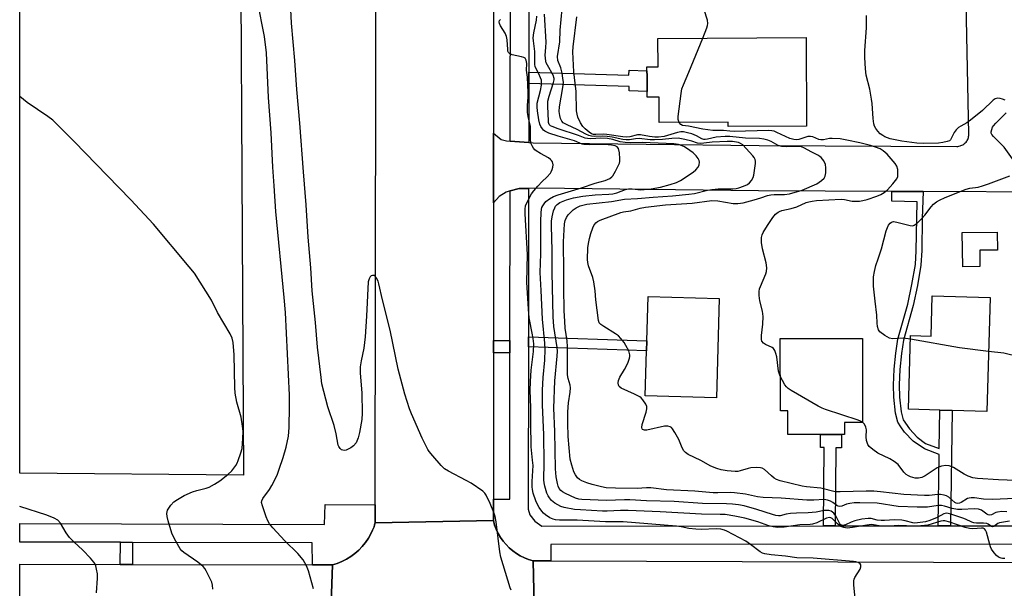
# Model space of a CAD drawing. Units: inches. Extents: x 1303758 to 1309758, y 473451 to 477451.
# Drawn here: x 1303759 to 1304079, y 474637 to 474822 of the extents above; entities that cross this region are included whole.
import ezdxf

# ---------------------------------------------------------------- set-up
doc = ezdxf.new("R2010")
doc.units = ezdxf.units.IN
doc.header["$MEASUREMENT"] = 0
for name, color, linetype in [('BLDG-Footprint', 5, 'Continuous'), ('CULTRL-Pad', 6, 'Continuous'), ('TRANS-Non Street Sidewalk', 7, 'Continuous'), ('TRANS-Road', 130, 'Continuous'), ('TRANS-Street Sidewalk', 7, 'Continuous'), ('Undefined', 1, 'Continuous')]:
    doc.layers.add(name, color=color, linetype=linetype)

msp = doc.modelspace()

# ---------------------------------------------------------------- linework, layer by layer
at = {"layer": 'BLDG-Footprint'}
for points, elevation in [([(1304014.68, 474816.58), (1304014.89, 474787.79), (1303989.37, 474787.61), (1303989.36, 474789.12), (1303966.97, 474788.95), (1303966.91, 474797.21), (1303963.03, 474797.18), (1303963.02, 474799.04), (1303963.01, 474800.49), (1303962.98, 474804.17), (1303962.97, 474805.79), (1303962.96, 474807.08), (1303966.6, 474807.1), (1303966.53, 474816.24)], 292.01), ([(1303986.48, 474731.71), (1303985.54, 474699.42), (1303962.38, 474700.09), (1303962.81, 474714.66), (1303962.9, 474717.92), (1303963.32, 474732.39)], 291.04), ([(1304074.58, 474732.03), (1304073.48, 474694.96), (1304062.24, 474695.29), (1304058.15, 474695.41), (1304047.98, 474695.7), (1304048.69, 474719.71), (1304055.36, 474719.51), (1304055.75, 474732.58)], 294.43), ([(1304033.03, 474718.73), (1304033.06, 474691.39), (1304027.22, 474691.38), (1304027.22, 474687.51), (1304026.27, 474687.51), (1304024.42, 474687.51), (1304020.62, 474687.51), (1304019.44, 474687.51), (1304008.75, 474687.5), (1304008.74, 474695.19), (1304006.34, 474695.19), (1304006.33, 474718.71)], 292.4)]:
    msp.add_lwpolyline(points, close=True, dxfattribs=dict(at, elevation=elevation))
at = {"layer": 'CULTRL-Pad'}
for points in [[(1303830.32, 474928.73), (1303831.74, 474674.3), (1303758.98, 474674.92), (1303759.01, 474928.77)], [(1304071.24, 474742.09), (1304065.64, 474742.01), (1304065.48, 474753.16), (1304076.88, 474753.32), (1304076.96, 474747.49), (1304071.17, 474747.41)]]:
    msp.add_lwpolyline(points, close=True, dxfattribs=at)
at = {"layer": 'TRANS-Non Street Sidewalk'}
for points in [[(1303924.52, 474801.68), (1303924.53, 474805.36), (1303957.11, 474804.35), (1303957.16, 474805.97), (1303962.97, 474805.79), (1303962.98, 474804.17), (1303963.01, 474800.49), (1303963.02, 474799.04), (1303957.17, 474799.23), (1303957.21, 474800.67)], [(1304052.73, 474766.52), (1304052.5, 474757.75), (1304052.38, 474747.29), (1304052.06, 474742.61), (1304050.95, 474735.98), (1304049.53, 474729.43), (1304046.4, 474718.23), (1304045.7, 474713.84), (1304045.19, 474708.63), (1304044.98, 474703.7), (1304045.1, 474699.68), (1304045.59, 474694.88), (1304046.28, 474692.33), (1304048.29, 474689.3), (1304050.8, 474686.64), (1304053.49, 474684.62), (1304057.97, 474682.98), (1304058.15, 474695.41), (1304062.24, 474695.29), (1304061.72, 474657.79), (1304057.62, 474657.79), (1304057.94, 474681.05), (1304053.17, 474682.8), (1304049.52, 474685.32), (1304046.76, 474688.23), (1304045.47, 474689.99), (1304044.56, 474691.57), (1304043.79, 474694.44), (1304043.26, 474699.6), (1304043.14, 474703.56), (1304043.36, 474708.75), (1304043.86, 474713.92), (1304044.59, 474718.55), (1304047.75, 474729.85), (1304049.14, 474736.29), (1304050.24, 474742.81), (1304050.55, 474747.27), (1304050.68, 474757.81), (1304050.81, 474763.13), (1304042.54, 474763.41), (1304042.55, 474766.57), (1304050.9, 474766.53)], [(1303918.4, 474718.04), (1303918.39, 474714.06), (1303913.03, 474714.07), (1303913.03, 474718.06)], [(1303924.39, 474715.97), (1303924.4, 474719.24), (1303962.9, 474717.93), (1303962.81, 474714.66)], [(1304024.15, 474657.77), (1304020.35, 474657.76), (1304020.58, 474683.26), (1304019.4, 474683.27), (1304019.44, 474687.51), (1304020.62, 474687.51), (1304024.42, 474687.51), (1304026.27, 474687.51), (1304026.23, 474683.13), (1304024.38, 474683.15)], [(1303795.71, 474652.44), (1303795.63, 474645.25), (1303791.7, 474645.26), (1303791.78, 474652.45)]]:
    msp.add_lwpolyline(points, close=True, dxfattribs=at)
at = {"layer": 'TRANS-Road'}
for points in [[(1303913.11, 475121.36), (1303913.07, 474883.83), (1303913.07, 474880.66), (1303913.06, 474842.19), (1303913.06, 474838.3), (1303913.05, 474785.46), (1303913.04, 474762.79), (1303913.03, 474718.06), (1303913.03, 474714.07), (1303913.02, 474666.48), (1303913.02, 474659.5), (1303874.59, 474658.73), (1303874.6, 474664.66), (1303874.97, 474950.22), (1303874.98, 474955.23), (1303875.11, 475055.12), (1303874.54, 475208.45)], [(1304093.86, 474766.36), (1304052.73, 474766.52), (1304050.9, 474766.53), (1304042.55, 474766.57), (1303999.28, 474766.74), (1303927.19, 474767.61), (1303924.47, 474767.55), (1303921.39, 474767.47), (1303918.47, 474766.69), (1303917.14, 474766.33), (1303914.88, 474764.85), (1303913.04, 474762.79), (1303913.05, 474785.46), (1303915.52, 474783.42), (1303917.27, 474782.98), (1303918.5, 474782.89), (1303924.5, 474782.46), (1303925.97, 474782.35), (1303999.4, 474781.47), (1304063.76, 474781.2), (1304064.1, 474781.21), (1304064.43, 474781.26), (1304064.76, 474781.33), (1304065.08, 474781.43), (1304065.39, 474781.56), (1304065.69, 474781.71), (1304065.97, 474781.89), (1304066.24, 474782.1), (1304066.49, 474782.33), (1304066.72, 474782.58), (1304066.93, 474782.84), (1304067.11, 474783.13), (1304067.26, 474783.43), (1304067.39, 474783.75), (1304067.5, 474784.07), (1304067.57, 474784.41), (1304067.61, 474784.75), (1304067.63, 474785.09), (1304067.62, 474785.12), (1304066.81, 474827.91)], [(1303859.7, 474617.29), (1303860.65, 474645.11), (1303862.24, 474645.6), (1303863.78, 474646.22), (1303865.26, 474646.97), (1303866.67, 474647.85), (1303868.01, 474648.83), (1303869.25, 474649.93), (1303870.4, 474651.12), (1303871.31, 474652.23), (1303871.45, 474652.41), (1303872.39, 474653.78), (1303873.2, 474655.23), (1303873.74, 474656.36), (1303874.2, 474657.53), (1303874.4, 474658.13), (1303874.59, 474658.73), (1303913.02, 474659.5), (1303913.43, 474658.07), (1303913.95, 474656.68), (1303914.58, 474655.34), (1303915.33, 474654.06), (1303916.18, 474652.85), (1303917.13, 474651.71), (1303918.17, 474650.66), (1303919.3, 474649.69), (1303920.51, 474648.83), (1303921.78, 474648.07), (1303923.11, 474647.41), (1303924.49, 474646.88), (1303925.91, 474646.46), (1303926.59, 474617.55)]]:
    msp.add_lwpolyline(points, dxfattribs=at)
for points in [[(1303931.7, 474646.44), (1304211.57, 474645.42), (1304209.87, 474616.95), (1304072.62, 474617.24), (1304049.75, 474617.29), (1303930.14, 474617.54), (1303926.59, 474617.55), (1303925.91, 474646.46)], [(1303791.7, 474645.26), (1303795.63, 474645.25), (1303854.2, 474645.12), (1303860.65, 474645.11), (1303859.7, 474617.29), (1303854.38, 474617.31), (1303811.27, 474617.46), (1303808.45, 474617.47), (1303770.13, 474617.61), (1303766.65, 474617.63), (1303758.98, 474617.66), (1303758.98, 474645.34)]]:
    msp.add_lwpolyline(points, close=True, dxfattribs=at)
at = {"layer": 'TRANS-Street Sidewalk'}
for points in [[(1303925.01, 475121.37), (1303924.95, 475083.05), (1303924.94, 475078.89), (1303924.89, 475045.62), (1303924.89, 475042.16), (1303924.83, 475002.45), (1303924.82, 474998.43), (1303924.77, 474964.94), (1303924.77, 474961.13), (1303924.71, 474923.9), (1303924.7, 474920.15), (1303924.65, 474884.57), (1303924.64, 474881.28), (1303924.59, 474843.69), (1303924.58, 474839.44), (1303924.53, 474805.36), (1303924.52, 474801.68), (1303924.5, 474782.46), (1303918.5, 474782.89), (1303918.58, 474838.35), (1303918.59, 474842.25), (1303918.65, 474880.85), (1303918.65, 474884.02), (1303919.01, 475121.34)], [(1304212.6, 474651.89), (1303931.72, 474651.7), (1303931.7, 474646.44), (1303925.91, 474646.46), (1303924.49, 474646.88), (1303923.11, 474647.41), (1303921.78, 474648.07), (1303920.51, 474648.83), (1303919.3, 474649.69), (1303918.17, 474650.66), (1303917.13, 474651.71), (1303916.18, 474652.85), (1303915.33, 474654.06), (1303914.58, 474655.34), (1303913.95, 474656.68), (1303913.43, 474658.07), (1303913.02, 474659.5), (1303913.02, 474666.48), (1303918.32, 474666.47), (1303918.39, 474714.06), (1303918.4, 474718.04), (1303918.47, 474766.69), (1303921.39, 474767.47), (1303924.47, 474767.55), (1303924.4, 474719.24), (1303924.39, 474715.97), (1303924.32, 474663.18), (1303924.85, 474661.34), (1303926.53, 474659.3), (1303928.77, 474657.7), (1304020.35, 474657.76), (1304024.15, 474657.77), (1304057.62, 474657.79), (1304061.72, 474657.79), (1304100.37, 474657.82)]]:
    msp.add_lwpolyline(points, dxfattribs=at)
msp.add_lwpolyline([(1303874.6, 474664.66), (1303874.59, 474658.73), (1303874.4, 474658.13), (1303874.2, 474657.53), (1303873.74, 474656.36), (1303873.2, 474655.23), (1303872.39, 474653.78), (1303871.45, 474652.41), (1303871.31, 474652.23), (1303870.4, 474651.12), (1303869.25, 474649.93), (1303868.01, 474648.83), (1303866.67, 474647.85), (1303865.26, 474646.97), (1303863.78, 474646.22), (1303862.24, 474645.6), (1303860.65, 474645.11), (1303854.2, 474645.12), (1303854.14, 474652.28), (1303795.71, 474652.44), (1303791.78, 474652.45), (1303758.98, 474652.54), (1303758.99, 474658.54), (1303858.11, 474658.27), (1303858.28, 474664.76)], close=True, dxfattribs=at)
at = {"layer": 'Undefined'}
for points, elevation in [([(1303981.08, 474816.34), (1303982.44, 474819.7), (1303982.67, 474820.55), (1303982.73, 474821.12), (1303982.6, 474822.23), (1303981.59, 474825.6), (1303981, 474829.18)], 292), ([(1303854.53, 474637.29), (1303852.86, 474643.17), (1303852.27, 474644.78), (1303851.11, 474646.72), (1303849.42, 474648.79), (1303845.24, 474652.92), (1303841.27, 474657.15), (1303840.17, 474658.49), (1303839.64, 474659.44), (1303839.12, 474660.72), (1303837.89, 474664.29), (1303837.66, 474665.41), (1303837.71, 474665.93), (1303838, 474666.65), (1303840.26, 474669.63), (1303840.97, 474670.89), (1303842.67, 474674.28), (1303843.37, 474676.19), (1303844.63, 474680.06), (1303845.61, 474683.37), (1303846.37, 474686.94), (1303846.65, 474689.79), (1303846.76, 474696.57), (1303846.67, 474700.31), (1303845.37, 474727.15), (1303844.97, 474732.07), (1303842.29, 474760.02), (1303841.78, 474768.38), (1303841.25, 474774.39), (1303840.7, 474785.59), (1303839.89, 474797.09), (1303839.25, 474811.6), (1303838.54, 474816.9), (1303836.29, 474828.44)], 278), ([(1303918.79, 474636.94), (1303918.49, 474637.62), (1303915.43, 474647.59), (1303915.14, 474649.35), (1303913.92, 474659.1), (1303913.61, 474660.82), (1303913.18, 474662.15), (1303911.98, 474665.12), (1303910.72, 474667.76), (1303910.23, 474668.46), (1303909.61, 474669.04), (1303905.75, 474671.65), (1303904.21, 474672.53), (1303898.37, 474675.58), (1303897.12, 474676.36), (1303896.06, 474677.4), (1303893.3, 474680.56), (1303892.15, 474681.93), (1303891.65, 474682.66), (1303889.83, 474686.34), (1303886.41, 474694.22), (1303885.78, 474695.88), (1303884.24, 474700.67), (1303882.09, 474708.77), (1303879.5, 474721.43), (1303876.91, 474731.27), (1303875.81, 474736.47), (1303875.54, 474737.32), (1303875.05, 474738.36), (1303874.6, 474739), (1303874.25, 474739.26), (1303873.66, 474739.23), (1303873.26, 474739.05), (1303872.91, 474738.76), (1303872.57, 474738.15), (1303872.31, 474737.13), (1303871.77, 474726.03), (1303871.33, 474719.22), (1303870.88, 474715.6), (1303870, 474711.47), (1303869.7, 474709.54), (1303869.73, 474707.53), (1303870.29, 474700.99), (1303870.34, 474694.45), (1303870.22, 474692.4), (1303869.51, 474688.14), (1303869.06, 474686.45), (1303868.36, 474684.83), (1303867.57, 474683.78), (1303866.69, 474683.13), (1303865.09, 474682.46), (1303864.56, 474682.34), (1303864.07, 474682.36), (1303863.62, 474682.57), (1303863.22, 474682.92), (1303862.72, 474683.58), (1303862.5, 474684.08), (1303861.89, 474687.67), (1303861.28, 474690.47), (1303859.2, 474696.49), (1303857.28, 474703.94), (1303856.97, 474706), (1303855.84, 474715.88), (1303855.18, 474723.94), (1303854.12, 474734.25), (1303853.65, 474741.69), (1303852.81, 474751.69), (1303852.12, 474762.24), (1303851.23, 474772.95), (1303850.11, 474788.78), (1303849.08, 474799.66), (1303848.44, 474809.08), (1303847.39, 474821.3), (1303847.02, 474827.84)], 280), ([(1304080, 474662.38), (1304078.34, 474662.47), (1304076.95, 474662.28), (1304076.42, 474662.09), (1304075.01, 474661.38), (1304074.37, 474661.26), (1304073.91, 474661.37), (1304073.5, 474661.59), (1304071.72, 474662.88), (1304070.77, 474663.24), (1304069.32, 474663.34), (1304065.4, 474663.08), (1304063.99, 474663.09), (1304062.22, 474663.39), (1304059.67, 474664.24), (1304058.74, 474664.42), (1304057.63, 474664.37), (1304054.14, 474663.88), (1304050.78, 474663.86), (1304044.66, 474664.14), (1304037.82, 474665.15), (1304032.23, 474665.3), (1304030.31, 474665.24), (1304028.96, 474665.07), (1304027.9, 474664.81), (1304026.34, 474664.25), (1304025.55, 474664.12), (1304025.09, 474664.21), (1304024.69, 474664.41), (1304023.39, 474665.4), (1304022.69, 474665.8), (1304021.68, 474666.16), (1304020.58, 474666.35), (1304017.24, 474666.14), (1304014.93, 474666.13), (1304006.59, 474666.8), (1304000.72, 474667.04), (1303998.94, 474667.25), (1303994.97, 474668.07), (1303991.43, 474668.58), (1303990, 474668.63), (1303986.04, 474668.49), (1303984.51, 474668.51), (1303978.53, 474669.11), (1303969.35, 474669.5), (1303964.25, 474670.12), (1303962.84, 474670.13), (1303959.8, 474669.91), (1303952.7, 474670.03), (1303949.69, 474670.21), (1303948.15, 474670.47), (1303945.11, 474671.25), (1303943.44, 474671.75), (1303941.8, 474672.4), (1303941.06, 474672.85), (1303940.41, 474673.42), (1303939.71, 474674.34), (1303939.18, 474675.35), (1303938.49, 474677.52), (1303938.04, 474679.47), (1303937.38, 474686.87), (1303937.18, 474691.14), (1303937.2, 474694.93), (1303937.42, 474697.81), (1303938.04, 474701.27), (1303938.14, 474702.69), (1303938.03, 474703.51), (1303937.36, 474705.71), (1303937.16, 474706.87), (1303937.16, 474715.99), (1303936.97, 474717.93), (1303936.41, 474722.04), (1303936.21, 474724.39), (1303936.04, 474727.75), (1303935.92, 474735.26), (1303935.98, 474740.38), (1303935.81, 474750.12), (1303936.13, 474755.98), (1303936.35, 474757.08), (1303936.76, 474758.06), (1303937.36, 474758.94), (1303938.06, 474759.75), (1303938.94, 474760.52), (1303939.9, 474761.2), (1303941.2, 474761.82), (1303943.45, 474762.42), (1303951.44, 474763.31), (1303955.68, 474764.01), (1303959.93, 474764.26), (1303965.03, 474764.73), (1303971.25, 474765.11), (1303976.55, 474765.63), (1303978.4, 474765.92), (1303982.65, 474766.97), (1303984.1, 474767.2), (1303986.15, 474767.34), (1303990.84, 474767.38), (1303991.98, 474767.5), (1303992.8, 474767.69), (1303994.39, 474768.26), (1303995.66, 474768.84), (1303996.31, 474769.31), (1303996.99, 474770.13), (1303997.51, 474771.08), (1303997.75, 474771.89), (1303998.29, 474775.58), (1303998.27, 474776.4), (1303998.14, 474776.89), (1303997.82, 474777.56), (1303997.38, 474778.17), (1303994.1, 474781.68), (1303993.43, 474782.17), (1303992.69, 474782.46), (1303990.83, 474782.78), (1303989.08, 474782.81), (1303984.16, 474782.58), (1303981.49, 474782.19), (1303980.38, 474782.14), (1303979.44, 474782.29), (1303977.51, 474782.89), (1303975.31, 474783.46), (1303973.08, 474783.85), (1303971, 474783.81), (1303968.04, 474783.47), (1303965.44, 474783.29), (1303964.04, 474783.33), (1303960.43, 474783.71), (1303959.27, 474783.65), (1303957.29, 474783.36), (1303956.19, 474783.33), (1303955.13, 474783.42), (1303951.69, 474784.14), (1303950.05, 474784.4), (1303948.4, 474784.48), (1303946, 474784.42), (1303944.89, 474784.51), (1303944.1, 474784.72), (1303943.08, 474785.15), (1303940.22, 474786.65), (1303937, 474788.15), (1303935.74, 474788.9), (1303935.27, 474789.38), (1303934.84, 474790.25), (1303934.59, 474791.24), (1303934.46, 474792.56), (1303934.53, 474794.07), (1303935.65, 474800.31), (1303935.77, 474801.99), (1303935.64, 474803.34), (1303935.36, 474805.03), (1303934.9, 474806.69), (1303934, 474809.12), (1303933.83, 474810.39), (1303934.58, 474815.19), (1303934.75, 474818.98), (1303935.34, 474825.9)], 288), ([(1304079.39, 474647.2), (1304078.63, 474647.21), (1304078.13, 474647.3), (1304077.24, 474647.67), (1304076.6, 474648.17), (1304075.83, 474649.05), (1304075.04, 474650.21), (1304074.68, 474650.94), (1304074.41, 474651.77), (1304073.42, 474655.73), (1304073.09, 474656.45), (1304072.77, 474656.81), (1304072.26, 474657.01), (1304071.75, 474657.04), (1304068.92, 474656.82), (1304067.81, 474656.93), (1304066.47, 474657.31), (1304061.44, 474659.04), (1304059.8, 474659.44), (1304059.28, 474659.44), (1304058.49, 474659.28), (1304054.26, 474658.02), (1304052.04, 474657.77), (1304050.07, 474657.69), (1304044.71, 474657.93), (1304041.84, 474657.7), (1304040.12, 474657.68), (1304038.51, 474657.83), (1304036.67, 474658.18), (1304035.95, 474658.2), (1304034.51, 474658.04), (1304029.81, 474657.22), (1304028.07, 474657.08), (1304026.99, 474657.22), (1304026.01, 474657.63), (1304024.9, 474658.5), (1304023.2, 474660.16), (1304022.74, 474660.44), (1304022.31, 474660.51), (1304021.37, 474660.27), (1304018.21, 474658.81), (1304016.84, 474658.34), (1304016.01, 474658.22), (1304012.63, 474658.12), (1304007.61, 474657.36), (1304005.45, 474657.25), (1304004.02, 474657.43), (1304002.56, 474657.76), (1303998.97, 474659.09), (1303994.75, 474660.29), (1303991.51, 474660.98), (1303988.39, 474661.44), (1303986.75, 474661.53), (1303980.67, 474661.63), (1303967.24, 474662.4), (1303956.86, 474662.74), (1303954.38, 474662.75), (1303950, 474662.58), (1303948.48, 474662.59), (1303941.33, 474662.98), (1303939.4, 474663.16), (1303936.04, 474663.75), (1303934.98, 474664.13), (1303933.95, 474664.6), (1303933.04, 474665.17), (1303931.93, 474666.07), (1303931.22, 474666.86), (1303930.81, 474667.51), (1303930.39, 474668.47), (1303929.72, 474670.69), (1303929.51, 474671.76), (1303929.44, 474672.73), (1303929.54, 474678.31), (1303929.38, 474687.39), (1303929, 474697.15), (1303928.96, 474701.93), (1303929.21, 474706.07), (1303929.76, 474711.72), (1303929.86, 474715.19), (1303929.73, 474717.24), (1303928.97, 474724.98), (1303928.6, 474734.36), (1303928.22, 474740.2), (1303928.4, 474746.25), (1303928.42, 474756.88), (1303928.53, 474759.57), (1303928.66, 474760.74), (1303928.81, 474761.3), (1303929.05, 474761.82), (1303929.53, 474762.56), (1303930.09, 474763.24), (1303931.23, 474764.15), (1303932.62, 474764.93), (1303934.13, 474765.46), (1303941.69, 474767.68), (1303946.15, 474769.28), (1303949.39, 474770.05), (1303950.86, 474770.77), (1303951.51, 474771.24), (1303951.89, 474771.64), (1303952.78, 474773.11), (1303954.01, 474775.75), (1303954.15, 474776.29), (1303954.19, 474777.13), (1303953.99, 474779.15), (1303953.67, 474780.48), (1303953.26, 474781.04), (1303952.67, 474781.34), (1303951.41, 474781.64), (1303949.22, 474781.84), (1303947.2, 474781.85), (1303944.21, 474781.65), (1303942.48, 474781.81), (1303941.94, 474781.97), (1303939.42, 474783.02), (1303934.12, 474784.52), (1303931.09, 474785.54), (1303929.8, 474786.12), (1303929.36, 474786.46), (1303928.98, 474786.89), (1303928.49, 474787.61), (1303928.1, 474788.41), (1303927.75, 474789.84), (1303927.32, 474792.79), (1303927.22, 474793.97), (1303927.3, 474795.26), (1303928.36, 474799.35), (1303928.64, 474801.05), (1303928.7, 474802.17), (1303928.63, 474802.72), (1303928.37, 474803.52), (1303927.77, 474804.82), (1303926.8, 474806.6), (1303926.59, 474807.12), (1303926.46, 474807.79), (1303926.51, 474810.59), (1303926.46, 474812.08), (1303926.03, 474815.52), (1303926, 474816.46), (1303926.21, 474818.11), (1303927.04, 474822.2), (1303927.12, 474823.57)], 284), ([(1304080.91, 474659.3), (1304077.61, 474658.76), (1304077.11, 474658.52), (1304075.79, 474657.61), (1304075.38, 474657.5), (1304075.01, 474657.6), (1304073.91, 474658.39), (1304073.45, 474658.59), (1304072.42, 474658.72), (1304070.15, 474658.64), (1304069.3, 474658.75), (1304068.58, 474659.01), (1304066.53, 474660.02), (1304065.71, 474660.34), (1304061.75, 474661.65), (1304060.91, 474661.86), (1304060.36, 474661.91), (1304059.54, 474661.69), (1304057.35, 474660.52), (1304054.96, 474659.52), (1304053.51, 474659.15), (1304050.92, 474658.75), (1304050.04, 474658.7), (1304049.44, 474658.74), (1304046.92, 474659.47), (1304045.79, 474659.64), (1304043.45, 474659.75), (1304040.2, 474659.54), (1304039.09, 474659.55), (1304037.77, 474659.7), (1304035.83, 474660.14), (1304034.86, 474660.19), (1304032.81, 474659.96), (1304030.55, 474659.47), (1304029.32, 474659.05), (1304027.57, 474658.14), (1304026.62, 474657.96), (1304025.99, 474658.15), (1304025.67, 474658.49), (1304024.49, 474660.89), (1304023.71, 474661.95), (1304022.91, 474662.55), (1304022.1, 474662.78), (1304020.63, 474662.81), (1304017.94, 474662.29), (1304015.43, 474661.99), (1304011.61, 474661.9), (1304009.62, 474661.78), (1304008.2, 474661.55), (1304006.3, 474661.09), (1304005.75, 474661.07), (1304004.89, 474661.19), (1304003.74, 474661.49), (1303998.65, 474663.13), (1303994.54, 474664.27), (1303992.68, 474664.67), (1303990.81, 474664.9), (1303988.81, 474665), (1303981, 474665.1), (1303971.8, 474665.72), (1303962.78, 474665.99), (1303957.34, 474666.31), (1303955.67, 474666.31), (1303949.79, 474666.05), (1303941.75, 474666.39), (1303940.85, 474666.53), (1303939.76, 474666.85), (1303936.47, 474668.3), (1303935.44, 474668.87), (1303934.9, 474669.33), (1303934.44, 474669.97), (1303934.08, 474670.76), (1303933.82, 474671.56), (1303933.4, 474673.69), (1303933.21, 474676.3), (1303932.95, 474688.53), (1303932.71, 474696.04), (1303932.96, 474705), (1303933.79, 474713), (1303933.84, 474714.6), (1303933.73, 474715.83), (1303932.7, 474722.61), (1303932.45, 474725.72), (1303932.08, 474740.18), (1303932.11, 474747.33), (1303931.88, 474755.41), (1303931.92, 474756.83), (1303932.08, 474758.24), (1303932.57, 474760.19), (1303932.97, 474761.25), (1303933.23, 474761.72), (1303933.72, 474762.3), (1303934.67, 474762.95), (1303936.75, 474763.79), (1303939.07, 474764.49), (1303942.14, 474764.97), (1303946.07, 474765.39), (1303950.53, 474765.65), (1303951.89, 474765.8), (1303953.2, 474766.14), (1303955.93, 474767.15), (1303957.01, 474767.4), (1303958.1, 474767.43), (1303960.92, 474767.09), (1303964.36, 474767.39), (1303967.41, 474767.95), (1303970.53, 474768.78), (1303972.56, 474769.5), (1303973.9, 474770.1), (1303978.02, 474772.76), (1303978.88, 474773.54), (1303979.6, 474774.42), (1303979.93, 474775.2), (1303980.05, 474776.03), (1303979.98, 474776.57), (1303979.65, 474777.27), (1303978.96, 474778.12), (1303977.95, 474779.05), (1303976.85, 474779.91), (1303975.13, 474781.02), (1303974.37, 474781.42), (1303973.25, 474781.81), (1303971.66, 474782.07), (1303969.19, 474782.1), (1303961.42, 474782.47), (1303957.5, 474782.39), (1303955.84, 474782.45), (1303954.21, 474782.65), (1303951.86, 474783.43), (1303950.18, 474783.74), (1303947.95, 474783.86), (1303944.66, 474783.69), (1303943.59, 474783.75), (1303942.89, 474783.92), (1303940.7, 474784.72), (1303934.08, 474786.89), (1303932.12, 474787.62), (1303931.64, 474787.89), (1303931.21, 474788.32), (1303930.98, 474788.93), (1303930.89, 474789.47), (1303930.67, 474794.16), (1303930.74, 474795.88), (1303931.12, 474797.54), (1303932.58, 474801.99), (1303932.73, 474802.83), (1303932.73, 474803.29), (1303932.43, 474804.32), (1303930.57, 474807.56), (1303930.23, 474808.33), (1303930.09, 474808.87), (1303929.91, 474810.85), (1303930.12, 474813.4), (1303930.14, 474815.13), (1303929.59, 474824.16)], 286), ([(1304082.71, 474666.73), (1304075.37, 474666.35), (1304072.42, 474666.51), (1304069.43, 474666.89), (1304068.42, 474666.93), (1304067.71, 474666.83), (1304067.16, 474666.65), (1304065.09, 474665.39), (1304064.61, 474665.17), (1304064.05, 474665.08), (1304063.56, 474665.18), (1304063.09, 474665.43), (1304061.1, 474667.08), (1304060.38, 474667.55), (1304059.57, 474667.83), (1304058.41, 474668.03), (1304057.55, 474668.04), (1304054.74, 474667.69), (1304053.21, 474667.65), (1304046.54, 474668.05), (1304038.91, 474668.87), (1304036.7, 474669.04), (1304034.21, 474669.06), (1304025.76, 474668.81), (1304024.2, 474668.9), (1304019.45, 474670.06), (1304014.87, 474670.5), (1304013.44, 474670.72), (1304006.33, 474672.44), (1304005.05, 474672.92), (1304004.34, 474673.31), (1304003.47, 474674.02), (1304001.14, 474676.15), (1304000.44, 474676.57), (1303999.91, 474676.71), (1303998.49, 474676.79), (1303996.75, 474676.68), (1303995.92, 474676.5), (1303993.22, 474675.64), (1303992.47, 474675.52), (1303991.61, 474675.5), (1303989.03, 474675.71), (1303987.07, 474676.06), (1303985.7, 474676.42), (1303983.69, 474677.23), (1303980.43, 474679.01), (1303976.39, 474680.99), (1303975.5, 474681.6), (1303974.97, 474682.23), (1303974.54, 474682.96), (1303974.17, 474683.72), (1303973.33, 474685.9), (1303972.05, 474688.17), (1303971.27, 474689.36), (1303970.91, 474689.76), (1303970.49, 474690.05), (1303969.75, 474690.26), (1303968.65, 474690.22), (1303962.93, 474688.9), (1303962.16, 474688.89), (1303961.52, 474689.16), (1303961.38, 474689.33), (1303961.28, 474689.73), (1303961.41, 474690.76), (1303962.69, 474694.74), (1303962.95, 474695.86), (1303962.9, 474696.65), (1303962.58, 474697.39), (1303961.62, 474698.78), (1303961.05, 474699.4), (1303960.63, 474699.73), (1303958.96, 474700.65), (1303954.62, 474702.61), (1303953.96, 474703.09), (1303953.69, 474703.5), (1303953.56, 474704.27), (1303953.69, 474705.08), (1303954.19, 474706.11), (1303955.69, 474708.66), (1303956.7, 474710.74), (1303957.33, 474712.33), (1303957.44, 474712.85), (1303957.44, 474713.38), (1303957.02, 474714.69), (1303956.14, 474716.49), (1303955.54, 474717.43), (1303954.51, 474718.73), (1303953.69, 474719.55), (1303952.77, 474720.27), (1303948.94, 474722.6), (1303947.98, 474723.26), (1303947.44, 474723.84), (1303947.16, 474724.55), (1303946.32, 474731.27), (1303946.07, 474734.22), (1303945.69, 474737.18), (1303945.31, 474738.58), (1303943.95, 474742.35), (1303943.7, 474743.49), (1303943.61, 474744.36), (1303943.76, 474748.23), (1303943.94, 474749.63), (1303944.26, 474751.25), (1303944.69, 474752.87), (1303945.31, 474754.74), (1303945.66, 474755.49), (1303946.28, 474756.29), (1303946.86, 474756.75), (1303947.74, 474757.18), (1303954.46, 474759.68), (1303955.31, 474759.88), (1303957.68, 474760.22), (1303960.77, 474761.09), (1303962.45, 474761.38), (1303969.04, 474762.19), (1303977.7, 474762.78), (1303984.09, 474763.6), (1303986.06, 474763.48), (1303990.96, 474762.62), (1303992.5, 474762.59), (1303994.21, 474762.88), (1303997.82, 474763.83), (1304000.02, 474764.46), (1304002.18, 474765.23), (1304003.21, 474765.49), (1304004.3, 474765.58), (1304007.67, 474765.54), (1304009.36, 474765.76), (1304013.42, 474766.95), (1304018.24, 474769.05), (1304019.7, 474770.07), (1304020.54, 474770.85), (1304020.95, 474771.54), (1304021.13, 474772.59), (1304021.14, 474774.26), (1304020.97, 474775.31), (1304020.43, 474776.47), (1304019.64, 474777.53), (1304019.23, 474777.88), (1304018.53, 474778.31), (1304016.4, 474779.37), (1304014.19, 474780.61), (1304013.19, 474781.01), (1304011.74, 474781.2), (1304008.19, 474781.02), (1304006.81, 474781.13), (1304005.59, 474781.52), (1304003.32, 474782.76), (1304002.28, 474783.21), (1304000.94, 474783.58), (1303999.61, 474783.73), (1303994.98, 474783.92), (1303989.86, 474784.37), (1303988.38, 474784.41), (1303985.42, 474784.22), (1303982.62, 474783.53), (1303981.89, 474783.42), (1303981.49, 474783.45), (1303980.83, 474783.67), (1303979.12, 474784.59), (1303977.53, 474785.25), (1303976.17, 474785.64), (1303974.79, 474785.88), (1303973.97, 474785.88), (1303972.9, 474785.73), (1303968.53, 474784.43), (1303966.72, 474784.17), (1303965.54, 474784.2), (1303963.76, 474784.39), (1303960.9, 474785), (1303959.85, 474784.94), (1303957.43, 474784.3), (1303956.38, 474784.18), (1303955.06, 474784.3), (1303949.87, 474785.1), (1303948.9, 474785.14), (1303946.38, 474785.05), (1303945.57, 474785.11), (1303944.92, 474785.32), (1303944.2, 474785.77), (1303942.89, 474786.87), (1303942.14, 474787.7), (1303941.4, 474788.9), (1303940.51, 474790.68), (1303940.22, 474791.69), (1303940.07, 474792.72), (1303939.89, 474798.99), (1303939.18, 474805.43), (1303938.86, 474811.89), (1303938.98, 474813.56), (1303940.2, 474823.34)], 290), ([(1304079.44, 474796.27), (1304078.63, 474796.54), (1304077.78, 474796.75), (1304076.94, 474796.84), (1304076.17, 474796.69), (1304075.52, 474796.24), (1304072.07, 474792.81), (1304068.19, 474789.7), (1304067, 474788.86), (1304065, 474787.8), (1304064.31, 474787.33), (1304063.53, 474786.57), (1304062.86, 474785.7), (1304061.63, 474783.34), (1304061.33, 474783.05), (1304060.61, 474782.74), (1304059.22, 474782.43), (1304057.74, 474782.28), (1304053, 474782.08), (1304050.77, 474782.19), (1304045.83, 474782.93), (1304042.1, 474783.7), (1304040.36, 474784.31), (1304039.67, 474784.69), (1304038.83, 474785.33), (1304038.07, 474786.11), (1304037.41, 474787.03), (1304037, 474787.76), (1304036.74, 474788.57), (1304036.49, 474790.31), (1304036.18, 474795.18), (1304036.03, 474796.57), (1304035.41, 474799.77), (1304034.29, 474804.35), (1304034.06, 474806.36), (1304033.84, 474810.05), (1304033.8, 474812.35), (1304034.38, 474819.73), (1304034.35, 474823.76)], 294), ([(1304030.96, 474631.15), (1304030.27, 474638.46), (1304030.24, 474639.89), (1304030.33, 474640.44), (1304030.53, 474640.98), (1304032.27, 474643.77), (1304032.49, 474644.5), (1304032.47, 474645.14), (1304032.26, 474645.49), (1304031.64, 474645.86), (1304030.89, 474646.08), (1304030.12, 474646.2), (1304017.05, 474647.25), (1304011.65, 474647.43), (1304007.97, 474647.96), (1304003.33, 474648.37), (1304001.34, 474648.65), (1304000.52, 474648.92), (1303999.78, 474649.33), (1303996.64, 474651.77), (1303995.07, 474652.78), (1303988.92, 474656.09), (1303988.13, 474656.42), (1303986.99, 474656.7), (1303985.45, 474656.81), (1303980.6, 474656.64), (1303978.84, 474656.68), (1303976.59, 474656.95), (1303974.13, 474657.48), (1303972.56, 474657.71), (1303955.2, 474659.07), (1303949.43, 474659.06), (1303940.28, 474659.6), (1303937.69, 474659.68), (1303934.51, 474659.66), (1303933.18, 474659.79), (1303932.42, 474659.99), (1303931.37, 474660.44), (1303929.98, 474661.37), (1303929.36, 474661.93), (1303928.77, 474662.59), (1303927.9, 474663.77), (1303927.44, 474664.53), (1303926.86, 474665.9), (1303926, 474668.44), (1303925.7, 474669.59), (1303925.59, 474670.51), (1303925.62, 474672.19), (1303925.91, 474677.47), (1303925.79, 474679.16), (1303925.27, 474683.55), (1303925.15, 474691.18), (1303925.17, 474696.34), (1303925, 474701.78), (1303925.1, 474704.72), (1303925.34, 474708.43), (1303926.03, 474714.52), (1303926.17, 474716.88), (1303926.09, 474718), (1303925.79, 474719.95), (1303924.7, 474725.41), (1303924.39, 474728.26), (1303923.92, 474737.09), (1303924.16, 474746), (1303923.37, 474759.28), (1303923.35, 474760.77), (1303923.51, 474761.82), (1303923.86, 474762.83), (1303925.46, 474765.8), (1303926.14, 474766.72), (1303927.5, 474768.25), (1303928.9, 474769.75), (1303930.39, 474771.17), (1303931.54, 474772.49), (1303931.85, 474772.97), (1303932.17, 474773.68), (1303932.37, 474774.43), (1303932.41, 474775.18), (1303932.19, 474776.15), (1303931.97, 474776.59), (1303931.64, 474776.98), (1303930.95, 474777.47), (1303928.32, 474778.83), (1303926.93, 474779.7), (1303926.52, 474780.04), (1303926.02, 474780.66), (1303925.6, 474781.34), (1303925.28, 474782.06), (1303925.08, 474783.17), (1303925.12, 474786.44), (1303925.06, 474787.62), (1303924.29, 474790.94), (1303924.13, 474792.26), (1303924.11, 474794.51), (1303924.32, 474797.23), (1303924.34, 474798.67), (1303924.1, 474803.65), (1303923.76, 474806.03), (1303923.86, 474808.14), (1303923.72, 474809.19), (1303923.36, 474809.84), (1303922.96, 474810.11), (1303922.19, 474810.35), (1303919.08, 474810.96), (1303918.36, 474811.27), (1303917.96, 474811.69), (1303917.77, 474812.15), (1303917.68, 474812.68), (1303917.5, 474815.83), (1303917.31, 474816.94), (1303916.83, 474817.97), (1303915.32, 474820.44), (1303915.01, 474821.2), (1303914.95, 474821.69), (1303915.03, 474822.13), (1303915.28, 474822.49)], 282), ([(1303973.45, 474789), (1303973.09, 474789.92), (1303973.07, 474790.96), (1303974.07, 474798.44), (1303974.34, 474799.86), (1303974.84, 474801.26), (1303976.6, 474805.36), (1303981.08, 474816.34)], 292), ([(1303821.82, 474637.22), (1303821.72, 474638.49), (1303821.44, 474639.52), (1303819.64, 474643.21), (1303819.2, 474643.96), (1303818.67, 474644.62), (1303816.87, 474646.03), (1303812.3, 474649.13), (1303811.66, 474649.7), (1303811.15, 474650.36), (1303809.34, 474653.61), (1303808.48, 474655.42), (1303807.21, 474659.47), (1303806.94, 474660.81), (1303806.86, 474661.86), (1303806.91, 474662.37), (1303807.08, 474662.88), (1303808.13, 474664.57), (1303809.08, 474665.61), (1303810.25, 474666.41), (1303812.48, 474667.69), (1303815.22, 474668.88), (1303816.6, 474669.33), (1303819.61, 474670.05), (1303820.63, 474670.41), (1303822.37, 474671.35), (1303824.05, 474672.42), (1303826.61, 474674.46), (1303827.91, 474675.65), (1303829.31, 474677.45), (1303829.73, 474678.19), (1303830.07, 474679), (1303830.93, 474681.5), (1303831.28, 474682.92), (1303831.54, 474686.16), (1303831.62, 474688.52), (1303831.45, 474690.25), (1303831.01, 474693.12), (1303829.55, 474698.06), (1303829.02, 474700.98), (1303828.91, 474702.75), (1303828.72, 474713.4), (1303828.38, 474717.47), (1303828.04, 474718.88), (1303827.47, 474720.24), (1303823.34, 474727.15), (1303821.37, 474731.2), (1303815.77, 474739.94), (1303814.13, 474742.05), (1303802.5, 474755.86), (1303795.13, 474763.83), (1303787.37, 474771.71), (1303776.82, 474782.63), (1303769.75, 474789.67), (1303768.17, 474790.95), (1303761.44, 474795.47), (1303759, 474797.38)], 276), ([(1304081.82, 474777.15), (1304079.14, 474780.89), (1304075.64, 474784.39), (1304075.14, 474785.05), (1304074.94, 474785.51), (1304074.91, 474785.98), (1304075.08, 474786.71), (1304075.38, 474787.43), (1304075.68, 474787.9), (1304076.44, 474788.78), (1304079.77, 474792.15)], 294), ([(1304006.33, 474706.45), (1304005.76, 474708.15), (1304005.15, 474712.76), (1304004.89, 474713.85), (1304004.5, 474714.86), (1304004.07, 474715.5), (1304003.64, 474715.84), (1304001.56, 474716.81), (1304000.86, 474717.24), (1304000.37, 474717.82), (1304000.17, 474718.45), (1304000.18, 474719.7), (1304000.66, 474723.37), (1304000.75, 474725.87), (1304000.52, 474727.59), (1303999.62, 474731.01), (1303999.47, 474732.68), (1303999.46, 474734.06), (1303999.58, 474734.87), (1303999.84, 474735.66), (1304001.59, 474739.76), (1304001.8, 474740.56), (1304001.89, 474741.68), (1304001.77, 474743.37), (1304000.53, 474747.88), (1304000.22, 474749.9), (1304000.18, 474751.62), (1304000.4, 474752.42), (1304000.78, 474753.18), (1304002.14, 474755.42), (1304003.9, 474758.03), (1304004.78, 474759.12), (1304005.6, 474759.78), (1304006.06, 474760.04), (1304006.84, 474760.32), (1304009.87, 474761.03), (1304011.66, 474761.54), (1304014.74, 474762.9), (1304015.57, 474763.2), (1304016.63, 474763.43), (1304018.08, 474763.58), (1304026.15, 474763.98), (1304027.23, 474763.89), (1304029.66, 474763.37), (1304030.75, 474763.33), (1304032.11, 474763.42), (1304033.18, 474763.6), (1304034.52, 474763.97), (1304037.75, 474765.03), (1304039, 474765.54), (1304040.12, 474766.22), (1304041.13, 474767.09), (1304042.94, 474769.02), (1304044.19, 474770.6), (1304044.5, 474771.36), (1304044.59, 474772.19), (1304044.52, 474773.64), (1304044.26, 474774.73), (1304043.68, 474775.62), (1304041.04, 474778.62), (1304039.75, 474779.74), (1304038.81, 474780.37), (1304037.29, 474780.99), (1304035.63, 474781.47), (1304032.15, 474782.34), (1304027.98, 474783.27), (1304025.74, 474783.62), (1304023.2, 474783.81), (1304022.35, 474783.75), (1304020.34, 474783.35), (1304019.53, 474783.33), (1304018.8, 474783.46), (1304016.87, 474784.28), (1304016.12, 474784.46), (1304015.32, 474784.37), (1304012.38, 474783.46), (1304011.64, 474783.37), (1304010.68, 474783.38), (1304009.38, 474783.75), (1304005.17, 474785.76), (1304004.37, 474786.09), (1304003.62, 474786.3), (1304002.53, 474786.35), (1303991.29, 474786.08), (1303989.95, 474786.16), (1303987.84, 474786.41), (1303985.79, 474786.32), (1303984.34, 474786.4), (1303981.14, 474786.76), (1303976.51, 474787.79), (1303974.56, 474787.95), (1303973.98, 474788.28), (1303973.45, 474789)], 292), ([(1304048.65, 474718.5), (1304046.26, 474718.83), (1304042.85, 474718.65), (1304041.79, 474718.82), (1304040.31, 474719.67), (1304038.73, 474720.9), (1304038.27, 474721.56), (1304037.96, 474722.62), (1304037.8, 474723.76), (1304037.66, 474726.36), (1304037.12, 474730.87), (1304036.66, 474735.77), (1304036.6, 474737.25), (1304036.67, 474738.73), (1304036.95, 474740.46), (1304037.44, 474742.42), (1304038.11, 474744.6), (1304039.26, 474747.85), (1304040.79, 474753.77), (1304041.14, 474754.87), (1304041.49, 474755.63), (1304042, 474756.25), (1304042.44, 474756.55), (1304043.09, 474756.72), (1304044.23, 474756.59), (1304048.59, 474755.46), (1304049.41, 474755.4), (1304049.9, 474755.53), (1304050.77, 474756.13), (1304052.39, 474757.73), (1304053.33, 474758.8), (1304055.34, 474761.57), (1304056.19, 474762.4), (1304057.12, 474763.13), (1304058.1, 474763.72), (1304059.92, 474764.58), (1304066.8, 474767.29), (1304067.93, 474767.59), (1304070.67, 474767.96), (1304072.08, 474768.33), (1304074.02, 474768.97), (1304081.01, 474771.64)], 294), ([(1304074.06, 474714.52), (1304064.55, 474715.64), (1304048.65, 474718.5)], 294), ([(1304086.48, 474697.94), (1304086.16, 474699.43), (1304085.96, 474700.86), (1304085.68, 474705.13), (1304085.45, 474710.64), (1304085.36, 474711.47), (1304085.1, 474712.17), (1304084.65, 474712.57), (1304083.92, 474712.84), (1304081.16, 474713.41), (1304079, 474713.96), (1304074.06, 474714.52)], 294), ([(1304033.06, 474691.54), (1304032.43, 474691.89), (1304031.6, 474692.2), (1304021.04, 474695.61), (1304019.95, 474696.06), (1304018.64, 474696.76), (1304009.9, 474701.79), (1304008.92, 474702.43), (1304008.3, 474703.01), (1304007.81, 474703.71), (1304006.33, 474706.45)], 292), ([(1304085.78, 474672.45), (1304077.23, 474672.73), (1304070.42, 474673.23), (1304068.94, 474673.46), (1304067.4, 474673.97), (1304066.15, 474674.6), (1304062.6, 474676.81), (1304061.23, 474677.29), (1304060.11, 474677.46), (1304058.7, 474677.2), (1304057.35, 474676.65), (1304053.4, 474674.11), (1304052.38, 474673.55), (1304051.3, 474673.27), (1304050.13, 474673.33), (1304048.7, 474673.69), (1304047.97, 474674.07), (1304047.29, 474674.54), (1304046.49, 474675.3), (1304044.61, 474677.74), (1304043.36, 474678.77), (1304041.94, 474679.62), (1304038.06, 474681.41), (1304036.36, 474682.63), (1304035.26, 474683.61), (1304034.77, 474684.29), (1304034.35, 474685.59), (1304034.26, 474686.72), (1304034.33, 474689.06), (1304034.19, 474689.89), (1304033.7, 474690.86), (1304033.06, 474691.54)], 292), ([(1303783.91, 474636.03), (1303784.27, 474640.78), (1303784.26, 474642.25), (1303784, 474643.67), (1303783.69, 474644.78), (1303783.37, 474645.56), (1303783.07, 474646.03), (1303781.95, 474647.34), (1303779.56, 474649.88), (1303776.6, 474652.6), (1303775.14, 474654.06), (1303774.12, 474655.5), (1303772.23, 474658.69), (1303771.33, 474659.65), (1303770.23, 474660.3), (1303767.78, 474661.24), (1303758.98, 474664.12)], 274)]:
    msp.add_lwpolyline(points, dxfattribs=dict(at, elevation=elevation))

doc.saveas('drawing.dxf')
